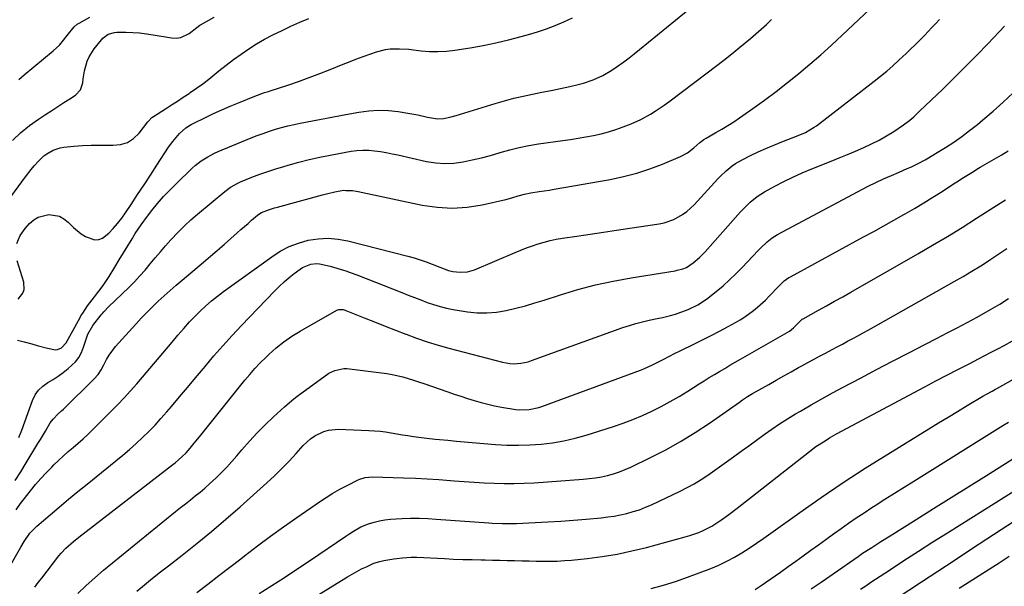
# Model space of a CAD drawing. Units: inches. Extents: x 1880299 to 1885670, y 459113 to 464474.
# Drawn here: x 1882836 to 1883284, y 463909 to 464167 of the extents above; entities that cross this region are included whole.
import ezdxf

# ---------------------------------------------------------------- set-up
doc = ezdxf.new("R2010")
doc.units = ezdxf.units.IN
doc.header["$MEASUREMENT"] = 0
doc.layers.add('7', color=7, linetype='Continuous')
doc.layers.add('8', color=7, linetype='Continuous')

msp = doc.modelspace()

# ---------------------------------------------------------------- linework, layer by layer
at = {"layer": '7', "color": 18}
for points in [[(1882834.77, 464020.98, 1906), (1882837.72, 464020.36, 1906), (1882841.29, 464019.31, 1906), (1882843.63, 464018.66, 1906), (1882848.33, 464017.43, 1906), (1882851.96, 464016.67, 1906), (1882852.95, 464016.73, 1906), (1882854.79, 464017.53, 1906), (1882856.92, 464019.77, 1906), (1882857.85, 464021.53, 1906), (1882859.25, 464024.21, 1906), (1882863.2, 464031.38, 1906), (1882863.59, 464032.07, 1906), (1882864.4, 464033.42, 1906), (1882866.66, 464036.68, 1906), (1882868.75, 464039.45, 1906), (1882869.73, 464040.75, 1906), (1882871.72, 464043.35, 1906), (1882873.71, 464045.95, 1906), (1882876.43, 464050.02, 1906), (1882879.04, 464054.36, 1906), (1882881, 464057.59, 1906), (1882882.96, 464060.82, 1906), (1882884.93, 464064.04, 1906), (1882886.91, 464067.25, 1906), (1882888.36, 464069.59, 1906), (1882889.66, 464071.61, 1906), (1882891, 464073.6, 1906), (1882893.84, 464077.46, 1906), (1882895.94, 464080.15, 1906), (1882898.53, 464083.32, 1906), (1882901.21, 464086.42, 1906), (1882904.02, 464089.39, 1906), (1882906.92, 464092.29, 1906), (1882914.31, 464099.36, 1906), (1882915.62, 464100.54, 1906), (1882918.39, 464102.72, 1906), (1882921.36, 464104.63, 1906), (1882924.48, 464106.25, 1906), (1882926.1, 464106.96, 1906), (1882941.19, 464113.15, 1906), (1882943.91, 464114.22, 1906), (1882946.64, 464115.25, 1906), (1882949.4, 464116.2, 1906), (1882952.18, 464117.11, 1906), (1882954.99, 464117.94, 1906), (1882957.81, 464118.69, 1906), (1882960.65, 464119.35, 1906), (1882963.51, 464119.93, 1906), (1882984.19, 464123.78, 1906), (1882990.22, 464124.91, 1906), (1882994.68, 464125.5, 1906), (1882999.15, 464125.8, 1906), (1883003.62, 464125.63, 1906), (1883008.09, 464125.16, 1906), (1883012.55, 464124.46, 1906), (1883017.03, 464123.66, 1906), (1883021.49, 464122.68, 1906), (1883025.93, 464121.9, 1906), (1883028.79, 464122.09, 1906), (1883031.64, 464122.66, 1906), (1883034.45, 464123.43, 1906), (1883052.24, 464128.9, 1906), (1883056.45, 464130.12, 1906), (1883060.68, 464131.25, 1906), (1883064.94, 464132.24, 1906), (1883069.22, 464133.14, 1906), (1883073.56, 464133.99, 1906), (1883077.82, 464134.85, 1906), (1883082.07, 464135.74, 1906), (1883086.31, 464136.66, 1906), (1883090.11, 464137.49, 1906), (1883092.42, 464138.08, 1906), (1883096.93, 464139.62, 1906), (1883101.26, 464141.64, 1906), (1883105.38, 464144.05, 1906), (1883107.37, 464145.39, 1906), (1883110.8, 464147.88, 1906), (1883113.21, 464149.68, 1906), (1883115.59, 464151.53, 1906), (1883117.94, 464153.41, 1906), (1883142.64, 464173.57, 1906)], [(1882831.73, 464086.34, 1902), (1882838.31, 464095.46, 1902), (1882840.89, 464098.82, 1902), (1882842.25, 464100.44, 1902), (1882844.23, 464102.64, 1902), (1882846.69, 464104.95, 1902), (1882848.04, 464105.95, 1902), (1882850.96, 464107.63, 1902), (1882854.11, 464108.66, 1902), (1882855.77, 464108.94, 1902), (1882860.34, 464109.39, 1902), (1882864.31, 464109.7, 1902), (1882868.29, 464109.9, 1902), (1882872.28, 464109.94, 1902), (1882876.27, 464109.87, 1902), (1882878.14, 464109.8, 1902), (1882881.58, 464110.19, 1902), (1882884.76, 464111.14, 1902), (1882887.54, 464112.95, 1902), (1882890.05, 464115.34, 1902), (1882894.02, 464120.43, 1902), (1882894.31, 464120.79, 1902), (1882895.88, 464122.44, 1902), (1882896.61, 464122.98, 1902), (1882902.13, 464126.5, 1902), (1882904.83, 464128.23, 1902), (1882907.51, 464129.97, 1902), (1882910.19, 464131.72, 1902), (1882912.87, 464133.48, 1902), (1882913.37, 464133.82, 1902), (1882916.26, 464135.8, 1902), (1882919.1, 464137.84, 1902), (1882921.88, 464139.97, 1902), (1882924.61, 464142.16, 1902), (1882926.44, 464143.68, 1902), (1882929.74, 464146.32, 1902), (1882933.1, 464148.89, 1902), (1882936.54, 464151.35, 1902), (1882940.04, 464153.74, 1902), (1882943.62, 464155.99, 1902), (1882947.27, 464158.13, 1902), (1882951, 464160.11, 1902), (1882955.18, 464162.18, 1902), (1882959.23, 464164.03, 1902), (1882963.3, 464165.84, 1902), (1882967.4, 464167.58, 1902)], [(1882834.03, 463943.74, 1912), (1882836.12, 463946.7, 1912), (1882837.22, 463948.14, 1912), (1882840.57, 463952.41, 1912), (1882842.88, 463955.24, 1912), (1882845.27, 463958, 1912), (1882847.76, 463960.66, 1912), (1882850.32, 463963.26, 1912), (1882851.3, 463964.22, 1912), (1882853.45, 463966.27, 1912), (1882855.63, 463968.29, 1912), (1882857.85, 463970.26, 1912), (1882860.09, 463972.2, 1912), (1882862.34, 463974.14, 1912), (1882864.55, 463976.12, 1912), (1882866.72, 463978.14, 1912), (1882868.85, 463980.21, 1912), (1882877.39, 463988.65, 1912), (1882880.38, 463991.68, 1912), (1882883.32, 463994.77, 1912), (1882886.18, 463997.94, 1912), (1882888.99, 464001.15, 1912), (1882905.19, 464020.21, 1912), (1882907.8, 464023.28, 1912), (1882910.4, 464026.37, 1912), (1882913.07, 464029.39, 1912), (1882915.89, 464032.28, 1912), (1882917.95, 464034.29, 1912), (1882920.48, 464036.65, 1912), (1882923.07, 464038.94, 1912), (1882925.76, 464041.1, 1912), (1882928.52, 464043.19, 1912), (1882950.5, 464059.08, 1912), (1882954.39, 464061.54, 1912), (1882958.43, 464063.66, 1912), (1882962.7, 464065.28, 1912), (1882967.12, 464066.56, 1912), (1882971.65, 464067.24, 1912), (1882976.18, 464067.5, 1912), (1882980.69, 464067.11, 1912), (1882984.19, 464066.47, 1912), (1882985.2, 464066.29, 1912), (1883012.53, 464059.28, 1912), (1883015.34, 464058.51, 1912), (1883018.11, 464057.66, 1912), (1883020.86, 464056.72, 1912), (1883023.58, 464055.71, 1912), (1883027.06, 464054.34, 1912), (1883030.95, 464052.85, 1912), (1883032.93, 464052.27, 1912), (1883036.3, 464051.96, 1912), (1883039.64, 464052.18, 1912), (1883042.85, 464053.14, 1912), (1883061.29, 464060.95, 1912), (1883063.91, 464062.02, 1912), (1883066.55, 464063.05, 1912), (1883069.21, 464064.01, 1912), (1883071.9, 464064.93, 1912), (1883074.6, 464065.74, 1912), (1883077.34, 464066.46, 1912), (1883080.1, 464067.04, 1912), (1883082.89, 464067.52, 1912), (1883089.4, 464068.47, 1912), (1883095.46, 464069.36, 1912), (1883101.52, 464070.26, 1912), (1883107.57, 464071.17, 1912), (1883113.63, 464072.08, 1912), (1883126.97, 464074.09, 1912), (1883129.23, 464074.56, 1912), (1883133.58, 464076.04, 1912), (1883137.63, 464078.27, 1912), (1883139.5, 464079.6, 1912), (1883142.89, 464082.74, 1912), (1883153.69, 464094.47, 1912), (1883154.91, 464095.75, 1912), (1883157.47, 464098.2, 1912), (1883160.2, 464100.46, 1912), (1883161.64, 464101.48, 1912), (1883164.71, 464103.23, 1912), (1883168.51, 464105.11, 1912), (1883172.02, 464106.79, 1912), (1883175.56, 464108.41, 1912), (1883179.15, 464109.93, 1912), (1883182.76, 464111.38, 1912), (1883190.29, 464114.31, 1912), (1883193.52, 464115.69, 1912), (1883197.58, 464118, 1912), (1883198.53, 464118.69, 1912), (1883224.91, 464139.01, 1912), (1883227.79, 464141.3, 1912), (1883230.63, 464143.64, 1912), (1883233.4, 464146.05, 1912), (1883236.12, 464148.52, 1912), (1883239.42, 464151.61, 1912), (1883241.47, 464153.58, 1912), (1883243.5, 464155.56, 1912), (1883245.52, 464157.56, 1912), (1883247.74, 464159.81, 1912), (1883249.48, 464161.62, 1912), (1883251.19, 464163.46, 1912), (1883252.89, 464165.31, 1912), (1883254.56, 464167.19, 1912)], [(1882834.44, 464065.01, 1904), (1882835.88, 464068.69, 1904), (1882838.15, 464071.93, 1904), (1882840.18, 464074.19, 1904), (1882842.08, 464075.85, 1904), (1882844.14, 464077.15, 1904), (1882848.94, 464078.35, 1904), (1882853.77, 464077.55, 1904), (1882855.88, 464076.39, 1904), (1882857.84, 464074.84, 1904), (1882860.25, 464072.36, 1904), (1882863.73, 464069.44, 1904), (1882865.67, 464068.27, 1904), (1882869.74, 464066.81, 1904), (1882871.68, 464066.83, 1904), (1882873.49, 464067.54, 1904), (1882876.25, 464069.73, 1904), (1882878.33, 464071.92, 1904), (1882880.31, 464074.19, 1904), (1882882.16, 464076.58, 1904), (1882883.91, 464079.04, 1904), (1882886.47, 464082.88, 1904), (1882889.42, 464087.33, 1904), (1882892.37, 464091.78, 1904), (1882895.29, 464096.24, 1904), (1882898.21, 464100.71, 1904), (1882903.52, 464108.89, 1904), (1882905.43, 464111.61, 1904), (1882908.42, 464115.2, 1904), (1882911.35, 464117.79, 1904), (1882913.01, 464118.83, 1904), (1882913.87, 464119.31, 1904), (1882914.74, 464119.76, 1904), (1882920.34, 464122.51, 1904), (1882924.04, 464124.28, 1904), (1882927.77, 464125.99, 1904), (1882931.53, 464127.62, 1904), (1882935.31, 464129.2, 1904), (1882942.85, 464132.25, 1904), (1882947.2, 464133.79, 1904), (1882948.95, 464134.36, 1904), (1882949.83, 464134.64, 1904), (1882957.85, 464137.27, 1904), (1882962.73, 464138.92, 1904), (1882967.57, 464140.64, 1904), (1882972.38, 464142.46, 1904), (1882977.16, 464144.35, 1904), (1882982.19, 464146.41, 1904), (1882984.19, 464147.2, 1904), (1882985.51, 464147.73, 1904), (1882988.84, 464149.02, 1904), (1882992.2, 464150.25, 1904), (1882995.56, 464151.45, 1904), (1882998.27, 464152.38, 1904), (1883002.37, 464153.44, 1904), (1883004.47, 464153.69, 1904), (1883008.73, 464153.79, 1904), (1883012.99, 464153.54, 1904), (1883015.11, 464153.31, 1904), (1883018.54, 464152.88, 1904), (1883022.38, 464152.57, 1904), (1883026.21, 464152.47, 1904), (1883030.04, 464152.7, 1904), (1883033.86, 464153.14, 1904), (1883040.83, 464154.26, 1904), (1883046.71, 464155.3, 1904), (1883052.57, 464156.48, 1904), (1883058.38, 464157.86, 1904), (1883064.16, 464159.38, 1904), (1883067.37, 464160.28, 1904), (1883071.49, 464161.53, 1904), (1883075.57, 464162.9, 1904), (1883079.58, 464164.44, 1904), (1883083.56, 464166.09, 1904), (1883087.45, 464167.94, 1904)], [(1882835.24, 464139.79, 1898), (1882837.79, 464141.9, 1898), (1882851.01, 464152.85, 1898), (1882853.8, 464155.46, 1898), (1882855.06, 464156.89, 1898), (1882857.36, 464159.89, 1898), (1882860.45, 464163.71, 1898), (1882861.94, 464164.95, 1898), (1882862.76, 464165.47, 1898), (1882867.64, 464168.2, 1898)], [(1882835.31, 463976.68, 1908), (1882836.63, 463980.12, 1908), (1882841.53, 463993.62, 1908), (1882842.75, 463996.08, 1908), (1882844.26, 463998.29, 1908), (1882846.21, 464000.11, 1908), (1882848.46, 464001.69, 1908), (1882850.91, 464003.12, 1908), (1882853.29, 464004.65, 1908), (1882855.57, 464006.33, 1908), (1882857.79, 464008.1, 1908), (1882861.05, 464011.18, 1908), (1882862.62, 464013.18, 1908), (1882863.84, 464015.42, 1908), (1882864.81, 464017.82, 1908), (1882866.11, 464021.97, 1908), (1882866.77, 464023.71, 1908), (1882869.06, 464027.75, 1908), (1882872.8, 464032.53, 1908), (1882873.2, 464033.02, 1908), (1882874.02, 464033.98, 1908), (1882876.22, 464036.25, 1908), (1882885.37, 464045.1, 1908), (1882887.92, 464047.66, 1908), (1882890.41, 464050.28, 1908), (1882892.8, 464052.98, 1908), (1882895.13, 464055.75, 1908), (1882897.43, 464058.53, 1908), (1882899.76, 464061.29, 1908), (1882902.14, 464064.02, 1908), (1882904.55, 464066.71, 1908), (1882907.86, 464070.24, 1908), (1882910.7, 464073.08, 1908), (1882913.65, 464075.8, 1908), (1882916.69, 464078.44, 1908), (1882929.09, 464088.79, 1908), (1882931.64, 464090.7, 1908), (1882935.32, 464092.78, 1908), (1882936.3, 464093.2, 1908), (1882941.46, 464095.23, 1908), (1882945.05, 464096.59, 1908), (1882948.67, 464097.89, 1908), (1882952.31, 464099.08, 1908), (1882955.98, 464100.21, 1908), (1882958.05, 464100.82, 1908), (1882962.79, 464102.14, 1908), (1882967.55, 464103.35, 1908), (1882972.34, 464104.41, 1908), (1882977.16, 464105.37, 1908), (1882984.19, 464106.66, 1908), (1882986.66, 464107.11, 1908), (1882989.32, 464107.46, 1908), (1882991.99, 464107.65, 1908), (1882994.67, 464107.57, 1908), (1882997.34, 464107.33, 1908), (1883000.02, 464106.92, 1908), (1883002.68, 464106.47, 1908), (1883005.34, 464105.95, 1908), (1883007.98, 464105.4, 1908), (1883021, 464102.5, 1908), (1883025.16, 464101.84, 1908), (1883029.32, 464101.52, 1908), (1883033.49, 464101.73, 1908), (1883037.66, 464102.27, 1908), (1883041.82, 464103.15, 1908), (1883045.95, 464104.12, 1908), (1883050.06, 464105.22, 1908), (1883054.56, 464106.53, 1908), (1883058.86, 464107.74, 1908), (1883063.2, 464108.82, 1908), (1883067.57, 464109.69, 1908), (1883071.98, 464110.42, 1908), (1883083.04, 464111.99, 1908), (1883086.54, 464112.51, 1908), (1883090.04, 464113.07, 1908), (1883093.53, 464113.68, 1908), (1883097.01, 464114.33, 1908), (1883100.46, 464115.09, 1908), (1883103.88, 464115.98, 1908), (1883107.24, 464117.06, 1908), (1883110.57, 464118.25, 1908), (1883114.11, 464119.64, 1908), (1883118.66, 464121.64, 1908), (1883123.02, 464124.01, 1908), (1883125.13, 464125.33, 1908), (1883129.26, 464128.11, 1908), (1883131.27, 464129.57, 1908), (1883148.83, 464142.78, 1908), (1883152.6, 464145.66, 1908), (1883156.35, 464148.57, 1908), (1883160.06, 464151.53, 1908), (1883163.74, 464154.51, 1908), (1883166.13, 464156.47, 1908), (1883168.59, 464158.53, 1908), (1883171.01, 464160.61, 1908), (1883173.4, 464162.74, 1908), (1883175.77, 464164.9, 1908), (1883178.1, 464167.09, 1908)], [(1882824.4, 463906.19, 1914), (1882836.22, 463926.75, 1914), (1882837.79, 463929.35, 1914), (1882840.39, 463933.09, 1914), (1882842.41, 463935.32, 1914), (1882843.52, 463936.35, 1914), (1882849.54, 463941.5, 1914), (1882853.72, 463945.05, 1914), (1882857.92, 463948.57, 1914), (1882862.15, 463952.05, 1914), (1882866.41, 463955.5, 1914), (1882879.52, 463966.06, 1914), (1882882.63, 463968.62, 1914), (1882885.7, 463971.24, 1914), (1882888.7, 463973.92, 1914), (1882891.66, 463976.65, 1914), (1882894.54, 463979.47, 1914), (1882897.35, 463982.35, 1914), (1882900.06, 463985.32, 1914), (1882902.71, 463988.35, 1914), (1882904.81, 463990.84, 1914), (1882908.45, 463995.18, 1914), (1882912.09, 463999.51, 1914), (1882915.72, 464003.85, 1914), (1882919.35, 464008.19, 1914), (1882920.1, 464009.09, 1914), (1882924.15, 464013.84, 1914), (1882928.26, 464018.54, 1914), (1882932.47, 464023.15, 1914), (1882936.74, 464027.71, 1914), (1882951.73, 464043.41, 1914), (1882953.87, 464045.55, 1914), (1882956.08, 464047.61, 1914), (1882958.38, 464049.57, 1914), (1882960.75, 464051.45, 1914), (1882964.52, 464054.2, 1914), (1882968.26, 464055.71, 1914), (1882970.94, 464055.99, 1914), (1882972.27, 464055.87, 1914), (1882977.13, 464054.72, 1914), (1882980.2, 464053.87, 1914), (1882983.25, 464052.94, 1914), (1882984.19, 464052.62, 1914), (1882986.26, 464051.9, 1914), (1882989.25, 464050.78, 1914), (1883009.69, 464042.72, 1914), (1883012.58, 464041.59, 1914), (1883015.47, 464040.46, 1914), (1883018.36, 464039.35, 1914), (1883021.26, 464038.25, 1914), (1883024.18, 464037.24, 1914), (1883027.14, 464036.35, 1914), (1883030.14, 464035.64, 1914), (1883033.18, 464035.06, 1914), (1883039.68, 464034, 1914), (1883044.1, 464033.55, 1914), (1883048.52, 464033.43, 1914), (1883052.92, 464033.82, 1914), (1883057.32, 464034.55, 1914), (1883061.68, 464035.6, 1914), (1883066.03, 464036.73, 1914), (1883070.34, 464037.98, 1914), (1883074.63, 464039.31, 1914), (1883081.93, 464041.68, 1914), (1883089.9, 464044.06, 1914), (1883097.93, 464046.19, 1914), (1883106.05, 464047.95, 1914), (1883114.23, 464049.47, 1914), (1883134.27, 464052.7, 1914), (1883135.16, 464052.86, 1914), (1883137.78, 464053.51, 1914), (1883139.43, 464054.19, 1914), (1883142.48, 464056.3, 1914), (1883145.33, 464058.69, 1914), (1883147.93, 464061.36, 1914), (1883162.74, 464078.1, 1914), (1883164.11, 464079.6, 1914), (1883165.51, 464081.07, 1914), (1883168.42, 464083.91, 1914), (1883171.55, 464086.47, 1914), (1883174.97, 464088.63, 1914), (1883179.57, 464091.15, 1914), (1883183.69, 464093.31, 1914), (1883187.86, 464095.37, 1914), (1883192.11, 464097.28, 1914), (1883196.4, 464099.08, 1914), (1883205.26, 464102.62, 1914), (1883208.96, 464104.11, 1914), (1883212.64, 464105.62, 1914), (1883216.31, 464107.18, 1914), (1883220.18, 464108.84, 1914), (1883223.68, 464110.47, 1914), (1883227.12, 464112.22, 1914), (1883230.46, 464114.14, 1914), (1883233.74, 464116.17, 1914), (1883238.19, 464119.09, 1914), (1883241.09, 464121.23, 1914), (1883242.9, 464122.82, 1914), (1883245.55, 464125.29, 1914), (1883256.12, 464135.45, 1914), (1883261.32, 464140.52, 1914), (1883266.48, 464145.64, 1914), (1883271.56, 464150.83, 1914), (1883276.6, 464156.08, 1914), (1883281.73, 464161.5, 1914), (1883284.15, 464164.07, 1914)], [(1882842.6, 463908.52, 1916), (1882844.19, 463910.59, 1916), (1882845.78, 463912.66, 1916), (1882853.6, 463922.75, 1916), (1882854.59, 463923.96, 1916), (1882856.69, 463926.26, 1916), (1882860.16, 463929.41, 1916), (1882862.59, 463931.38, 1916), (1882905.44, 463964.4, 1916), (1882906.5, 463965.24, 1916), (1882909.58, 463967.89, 1916), (1882911.51, 463969.79, 1916), (1882913.31, 463971.81, 1916), (1882915.21, 463974.09, 1916), (1882917.6, 463977.02, 1916), (1882918.79, 463978.5, 1916), (1882938.26, 464002.76, 1916), (1882940.52, 464005.47, 1916), (1882942.85, 464008.13, 1916), (1882945.28, 464010.69, 1916), (1882947.77, 464013.19, 1916), (1882949.15, 464014.52, 1916), (1882952.48, 464017.51, 1916), (1882955.95, 464020.31, 1916), (1882959.62, 464022.84, 1916), (1882963.43, 464025.2, 1916), (1882980.19, 464034.7, 1916), (1882981.1, 464035.04, 1916), (1882983.05, 464034.95, 1916), (1882983.53, 464034.81, 1916), (1882984.01, 464034.65, 1916), (1882984.19, 464034.57, 1916), (1882992.58, 464031.25, 1916), (1882997.34, 464029.36, 1916), (1883002.1, 464027.49, 1916), (1883006.86, 464025.61, 1916), (1883011.62, 464023.75, 1916), (1883011.66, 464023.73, 1916), (1883016.47, 464021.95, 1916), (1883021.32, 464020.27, 1916), (1883026.22, 464018.77, 1916), (1883031.16, 464017.38, 1916), (1883055.58, 464010.98, 1916), (1883058.9, 464010.39, 1916), (1883060.58, 464010.31, 1916), (1883063.95, 464010.54, 1916), (1883067.25, 464011.23, 1916), (1883068.87, 464011.74, 1916), (1883110.43, 464026.79, 1916), (1883113.36, 464027.78, 1916), (1883116.32, 464028.69, 1916), (1883119.31, 464029.47, 1916), (1883122.33, 464030.17, 1916), (1883125.96, 464030.93, 1916), (1883128.39, 464031.44, 1916), (1883132.03, 464032.25, 1916), (1883134.41, 464032.95, 1916), (1883135.59, 464033.36, 1916), (1883140.19, 464035.08, 1916), (1883144.52, 464037.07, 1916), (1883148.48, 464039.71, 1916), (1883152.92, 464043.26, 1916), (1883156.01, 464045.84, 1916), (1883159.02, 464048.5, 1916), (1883161.92, 464051.3, 1916), (1883164.74, 464054.17, 1916), (1883172.06, 464061.95, 1916), (1883173.05, 464062.98, 1916), (1883176.19, 464065.9, 1916), (1883178.45, 464067.63, 1916), (1883180.88, 464069.11, 1916), (1883222.09, 464091.14, 1916), (1883225.57, 464092.9, 1916), (1883229.13, 464094.51, 1916), (1883232.72, 464096.05, 1916), (1883236.31, 464097.59, 1916), (1883239.94, 464099.17, 1916), (1883241.6, 464099.91, 1916), (1883244.88, 464101.5, 1916), (1883248.09, 464103.22, 1916), (1883249.67, 464104.13, 1916), (1883252.79, 464106.01, 1916), (1883257.31, 464108.85, 1916), (1883261.07, 464111.3, 1916), (1883264.76, 464113.85, 1916), (1883268.34, 464116.54, 1916), (1883271.86, 464119.33, 1916), (1883274.41, 464121.43, 1916), (1883279.09, 464125.42, 1916), (1883283.67, 464129.5, 1916), (1883288.1, 464133.74, 1916)], [(1882862.2, 463905.67, 1918), (1882866.02, 463909.26, 1918), (1882869.9, 463912.79, 1918), (1882873.87, 463916.21, 1918), (1882877.9, 463919.57, 1918), (1882906.73, 463943, 1918), (1882908.95, 463944.79, 1918), (1882911.18, 463946.57, 1918), (1882913.42, 463948.33, 1918), (1882915.66, 463950.09, 1918), (1882917.88, 463951.87, 1918), (1882920.06, 463953.7, 1918), (1882922.19, 463955.59, 1918), (1882925.13, 463958.37, 1918), (1882927.58, 463960.8, 1918), (1882929.98, 463963.27, 1918), (1882932.3, 463965.82, 1918), (1882934.57, 463968.41, 1918), (1882936.87, 463971.11, 1918), (1882940.32, 463975.02, 1918), (1882943.87, 463978.84, 1918), (1882947.55, 463982.52, 1918), (1882951.33, 463986.12, 1918), (1882956.27, 463990.65, 1918), (1882959.6, 463993.55, 1918), (1882961.33, 463994.92, 1918), (1882963.1, 463996.26, 1918), (1882974.15, 464004.38, 1918), (1882976.57, 464005.96, 1918), (1882979.16, 464007.26, 1918), (1882983.29, 464008.14, 1918), (1882984.19, 464008.11, 1918), (1882984.71, 464008.09, 1918), (1883000.41, 464006.23, 1918), (1883002.89, 464005.88, 1918), (1883005.35, 464005.46, 1918), (1883010.22, 464004.31, 1918), (1883012.62, 464003.62, 1918), (1883015.02, 464002.9, 1918), (1883017.4, 464002.13, 1918), (1883019.78, 464001.33, 1918), (1883030.64, 463997.54, 1918), (1883033.65, 463996.5, 1918), (1883036.68, 463995.48, 1918), (1883039.71, 463994.49, 1918), (1883042.75, 463993.52, 1918), (1883045.81, 463992.64, 1918), (1883048.89, 463991.84, 1918), (1883052, 463991.17, 1918), (1883055.13, 463990.59, 1918), (1883061.67, 463989.53, 1918), (1883063.17, 463989.35, 1918), (1883067.67, 463989.4, 1918), (1883072.09, 463990.32, 1918), (1883073.52, 463990.8, 1918), (1883118.41, 464007.44, 1918), (1883119.9, 464008.02, 1918), (1883124.27, 464009.96, 1918), (1883128.53, 464012.12, 1918), (1883131.97, 464013.94, 1918), (1883133.59, 464014.78, 1918), (1883136.87, 464016.4, 1918), (1883142.74, 464019.23, 1918), (1883146.67, 464021.16, 1918), (1883150.58, 464023.14, 1918), (1883154.46, 464025.18, 1918), (1883158.31, 464027.26, 1918), (1883161.71, 464029.14, 1918), (1883163.82, 464030.37, 1918), (1883165.88, 464031.66, 1918), (1883169.85, 464034.49, 1918), (1883171.74, 464036.03, 1918), (1883175.35, 464039.31, 1918), (1883177.06, 464041.05, 1918), (1883181.42, 464045.68, 1918), (1883182.02, 464046.3, 1918), (1883183.9, 464048.04, 1918), (1883185.98, 464049.53, 1918), (1883186.71, 464049.96, 1918), (1883220.04, 464068.05, 1918), (1883224.64, 464070.57, 1918), (1883229.23, 464073.11, 1918), (1883233.81, 464075.67, 1918), (1883238.37, 464078.25, 1918), (1883238.92, 464078.57, 1918), (1883243.18, 464081.04, 1918), (1883247.41, 464083.57, 1918), (1883251.6, 464086.16, 1918), (1883255.76, 464088.8, 1918), (1883261.03, 464092.21, 1918), (1883262.53, 464093.18, 1918), (1883265.54, 464095.1, 1918), (1883267.05, 464096.06, 1918), (1883270.09, 464097.95, 1918), (1883271.62, 464098.87, 1918), (1883273.16, 464099.78, 1918), (1883282.72, 464105.35, 1918), (1883285.92, 464107.26, 1918)], [(1882916.45, 463906.15, 1922), (1882921.44, 463909.97, 1922), (1882926.43, 463913.8, 1922), (1882931.4, 463917.63, 1922), (1882936.37, 463921.48, 1922), (1882938.12, 463922.83, 1922), (1882943.99, 463927.31, 1922), (1882949.92, 463931.72, 1922), (1882955.91, 463936.03, 1922), (1882961.96, 463940.28, 1922), (1882972.21, 463947.35, 1922), (1882975.27, 463949.37, 1922), (1882978.38, 463951.31, 1922), (1882981.56, 463953.12, 1922), (1882984.19, 463954.52, 1922), (1882984.8, 463954.85, 1922), (1882989.83, 463957.4, 1922), (1882990.6, 463957.76, 1922), (1882993.02, 463958.5, 1922), (1882996.4, 463958.76, 1922), (1883010.57, 463958.34, 1922), (1883015.93, 463958.14, 1922), (1883021.28, 463957.89, 1922), (1883026.62, 463957.55, 1922), (1883031.96, 463957.16, 1922), (1883033.55, 463957.03, 1922), (1883038.1, 463956.68, 1922), (1883042.64, 463956.37, 1922), (1883047.19, 463956.1, 1922), (1883051.75, 463955.86, 1922), (1883056.3, 463955.73, 1922), (1883060.85, 463955.71, 1922), (1883065.4, 463955.85, 1922), (1883069.95, 463956.09, 1922), (1883092.32, 463957.69, 1922), (1883095.12, 463957.96, 1922), (1883097.91, 463958.33, 1922), (1883100.67, 463958.84, 1922), (1883103.42, 463959.44, 1922), (1883106.13, 463960.19, 1922), (1883108.8, 463961.06, 1922), (1883111.41, 463962.09, 1922), (1883113.99, 463963.23, 1922), (1883122.96, 463967.57, 1922), (1883129.9, 463971.12, 1922), (1883136.71, 463974.89, 1922), (1883143.33, 463978.98, 1922), (1883149.82, 463983.29, 1922), (1883163.48, 463992.84, 1922), (1883164.96, 463993.86, 1922), (1883167.2, 463995.35, 1922), (1883169.5, 463996.74, 1922), (1883176.86, 464000.89, 1922), (1883180.25, 464002.81, 1922), (1883183.65, 464004.73, 1922), (1883187.05, 464006.63, 1922), (1883190.46, 464008.53, 1922), (1883191.95, 464009.37, 1922), (1883194.61, 464010.84, 1922), (1883197.29, 464012.3, 1922), (1883199.97, 464013.75, 1922), (1883202.66, 464015.18, 1922), (1883205.68, 464016.77, 1922), (1883208.05, 464018.03, 1922), (1883210.41, 464019.28, 1922), (1883212.78, 464020.53, 1922), (1883215.14, 464021.79, 1922), (1883217.49, 464023.07, 1922), (1883219.83, 464024.37, 1922), (1883222.17, 464025.67, 1922), (1883261.23, 464047.74, 1922), (1883265.32, 464050.1, 1922), (1883269.39, 464052.5, 1922), (1883273.41, 464054.98, 1922), (1883277.41, 464057.51, 1922), (1883278.03, 464057.91, 1922), (1883281.67, 464060.31, 1922), (1883285.26, 464062.76, 1922)], [(1882835.08, 464039.76, 1904), (1882837.2, 464042.47, 1904), (1882837.74, 464044.08, 1904), (1882837.54, 464047.51, 1904), (1882834.6, 464057.23, 1904)], [(1882944.72, 463905.6, 1924), (1882950.49, 463909.29, 1924), (1882956.24, 463913, 1924), (1882961.96, 463916.77, 1924), (1882967.66, 463920.58, 1924), (1882984.19, 463931.73, 1924), (1882985.67, 463932.73, 1924), (1882987.8, 463934.1, 1924), (1882991.1, 463935.98, 1924), (1882994.63, 463937.36, 1924), (1882997.1, 463938.09, 1924), (1882999.58, 463938.72, 1924), (1883002.07, 463939.23, 1924), (1883004.59, 463939.54, 1924), (1883007.14, 463939.73, 1924), (1883009.83, 463939.83, 1924), (1883013.73, 463939.91, 1924), (1883017.63, 463939.91, 1924), (1883021.53, 463939.78, 1924), (1883025.43, 463939.56, 1924), (1883049.29, 463937.84, 1924), (1883050.88, 463937.74, 1924), (1883055.64, 463937.54, 1924), (1883060.41, 463937.54, 1924), (1883062, 463937.6, 1924), (1883070.47, 463937.96, 1924), (1883076.29, 463938.25, 1924), (1883082.11, 463938.6, 1924), (1883087.92, 463939.04, 1924), (1883093.73, 463939.55, 1924), (1883100.52, 463940.18, 1924), (1883103.49, 463940.53, 1924), (1883106.44, 463940.95, 1924), (1883109.37, 463941.51, 1924), (1883112.28, 463942.15, 1924), (1883115.16, 463942.93, 1924), (1883117.99, 463943.83, 1924), (1883120.77, 463944.91, 1924), (1883123.5, 463946.1, 1924), (1883136.52, 463952.23, 1924), (1883139.76, 463953.87, 1924), (1883142.94, 463955.62, 1924), (1883146.02, 463957.53, 1924), (1883149.03, 463959.56, 1924), (1883160.75, 463967.92, 1924), (1883164.25, 463970.43, 1924), (1883167.73, 463972.94, 1924), (1883171.21, 463975.47, 1924), (1883174.69, 463978.01, 1924), (1883178.19, 463980.5, 1924), (1883181.74, 463982.92, 1924), (1883185.36, 463985.23, 1924), (1883189.03, 463987.47, 1924), (1883191.25, 463988.78, 1924), (1883196.09, 463991.59, 1924), (1883200.95, 463994.35, 1924), (1883205.85, 463997.04, 1924), (1883210.77, 463999.69, 1924), (1883218.57, 464003.8, 1924), (1883225.9, 464007.66, 1924), (1883233.23, 464011.49, 1924), (1883240.58, 464015.3, 1924), (1883247.94, 464019.1, 1924), (1883253.53, 464021.97, 1924), (1883258.09, 464024.33, 1924), (1883262.64, 464026.72, 1924), (1883267.17, 464029.14, 1924), (1883271.69, 464031.58, 1924), (1883277.91, 464034.98, 1924), (1883282.01, 464037.4, 1924), (1883285.96, 464040.05, 1924)], [(1882946.54, 463889.59, 1926), (1882984.19, 463912.8, 1926), (1882984.98, 463913.28, 1926), (1882989.22, 463915.71, 1926), (1882991.4, 463916.82, 1926), (1882993.62, 463917.87, 1926), (1882997.03, 463919.4, 1926), (1882999.77, 463920.27, 1926), (1883000.9, 463920.5, 1926), (1883001.47, 463920.61, 1926), (1883006.15, 463921.4, 1926), (1883007.45, 463921.6, 1926), (1883010.06, 463921.93, 1926), (1883014, 463922.17, 1926), (1883015.32, 463922.17, 1926), (1883016.63, 463922.13, 1926), (1883029.11, 463921.54, 1926), (1883033.31, 463921.36, 1926), (1883037.51, 463921.2, 1926), (1883041.71, 463921.07, 1926), (1883045.91, 463920.97, 1926), (1883047.63, 463920.94, 1926), (1883050.97, 463920.87, 1926), (1883054.31, 463920.8, 1926), (1883057.65, 463920.72, 1926), (1883060.99, 463920.64, 1926), (1883064.46, 463920.56, 1926), (1883067.67, 463920.48, 1926), (1883070.89, 463920.42, 1926), (1883074.11, 463920.36, 1926), (1883077.33, 463920.36, 1926), (1883080.54, 463920.44, 1926), (1883083.75, 463920.63, 1926), (1883086.95, 463920.91, 1926), (1883094.22, 463921.66, 1926), (1883101.03, 463922.53, 1926), (1883107.79, 463923.61, 1926), (1883114.5, 463925.02, 1926), (1883121.17, 463926.65, 1926), (1883138.82, 463931.4, 1926), (1883140.93, 463932.02, 1926), (1883145.04, 463933.51, 1926), (1883147.05, 463934.38, 1926), (1883150.94, 463936.39, 1926), (1883154.64, 463938.73, 1926), (1883154.9, 463938.92, 1926), (1883158.73, 463941.67, 1926), (1883162.48, 463944.52, 1926), (1883195.4, 463970.34, 1926), (1883198.35, 463972.54, 1926), (1883199.87, 463973.58, 1926), (1883202.96, 463975.57, 1926), (1883204.54, 463976.52, 1926), (1883207.75, 463978.32, 1926), (1883247.93, 463999.79, 1926), (1883252.95, 464002.46, 1926), (1883257.98, 464005.11, 1926), (1883263.03, 464007.73, 1926), (1883268.08, 464010.34, 1926), (1883272.3, 464012.51, 1926), (1883275.25, 464014.03, 1926), (1883278.19, 464015.57, 1926), (1883281.13, 464017.12, 1926), (1883284.06, 464018.68, 1926), (1883287.83, 464020.74, 1926)], [(1883123.32, 463907.96, 1928), (1883128.87, 463909.5, 1928), (1883134.37, 463911.16, 1928), (1883139.81, 463913.03, 1928), (1883145.21, 463915.03, 1928), (1883150.47, 463917.09, 1928), (1883154.13, 463918.63, 1928), (1883157.72, 463920.32, 1928), (1883161.21, 463922.19, 1928), (1883164.64, 463924.21, 1928), (1883167.99, 463926.35, 1928), (1883171.31, 463928.54, 1928), (1883174.59, 463930.79, 1928), (1883177.84, 463933.08, 1928), (1883190.93, 463942.51, 1928), (1883200.78, 463949.43, 1928), (1883210.72, 463956.21, 1928), (1883220.82, 463962.76, 1928), (1883231.01, 463969.16, 1928), (1883249.79, 463980.67, 1928), (1883254.14, 463983.32, 1928), (1883258.51, 463985.97, 1928), (1883262.88, 463988.6, 1928), (1883267.26, 463991.23, 1928), (1883274.4, 463995.48, 1928), (1883276.04, 463996.44, 1928), (1883278.52, 463997.85, 1928), (1883280.18, 463998.78, 1928), (1883281.01, 463999.24, 1928), (1883288.26, 464003.24, 1928)], [(1883196.21, 463907.74, 1932), (1883200.67, 463910.82, 1932), (1883215.53, 463921.18, 1932), (1883217.56, 463922.58, 1932), (1883219.61, 463923.97, 1932), (1883223.74, 463926.67, 1932), (1883227.9, 463929.32, 1932), (1883232.08, 463931.95, 1932), (1883243.91, 463939.37, 1932), (1883251.92, 463944.38, 1932), (1883259.93, 463949.4, 1932), (1883267.94, 463954.41, 1932), (1883275.96, 463959.42, 1932), (1883296.72, 463972.39, 1932)], [(1883218.7, 463907.61, 1934), (1883221.01, 463909.18, 1934), (1883223.34, 463910.74, 1934), (1883231.79, 463916.31, 1934), (1883238.37, 463920.61, 1934), (1883244.97, 463924.89, 1934), (1883251.59, 463929.12, 1934), (1883258.23, 463933.32, 1934), (1883300.78, 463960.08, 1934)], [(1883234.81, 463903.43, 1936), (1883246.38, 463911, 1936), (1883253.84, 463915.88, 1936), (1883261.29, 463920.75, 1936), (1883268.74, 463925.62, 1936), (1883276.19, 463930.5, 1936), (1883292.32, 463941.03, 1936)], [(1883263.55, 463908.04, 1938), (1883268.15, 463910.91, 1938), (1883272.73, 463913.79, 1938), (1883277.29, 463916.7, 1938), (1883281.83, 463919.65, 1938), (1883286.35, 463922.62, 1938)]]:
    msp.add_polyline3d(points, dxfattribs=at)
at = {"layer": '8', "color": 18}
for points in [[(1882833.7, 463957.14, 1910), (1882836.17, 463961.13, 1910), (1882838.63, 463965.13, 1910), (1882844.03, 463973.93, 1910), (1882845.17, 463975.8, 1910), (1882847.43, 463979.56, 1910), (1882849.65, 463983.32, 1910), (1882850.9, 463985.11, 1910), (1882853.21, 463987.42, 1910), (1882854.81, 463988.93, 1910), (1882855.6, 463989.69, 1910), (1882869.66, 464003.49, 1910), (1882871.37, 464005.43, 1910), (1882872.78, 464007.59, 1910), (1882874.03, 464009.87, 1910), (1882875.26, 464012.17, 1910), (1882876.4, 464014.17, 1910), (1882879.31, 464018.09, 1910), (1882888.57, 464028.37, 1910), (1882891.04, 464031.04, 1910), (1882893.57, 464033.67, 1910), (1882896.17, 464036.23, 1910), (1882898.81, 464038.74, 1910), (1882901.5, 464041.2, 1910), (1882904.22, 464043.63, 1910), (1882906.97, 464046.03, 1910), (1882909.74, 464048.4, 1910), (1882919.46, 464056.61, 1910), (1882922.59, 464059.28, 1910), (1882925.71, 464061.96, 1910), (1882928.81, 464064.66, 1910), (1882931.89, 464067.38, 1910), (1882934.81, 464069.97, 1910), (1882936.43, 464071.4, 1910), (1882939.69, 464074.24, 1910), (1882941.33, 464075.65, 1910), (1882944.08, 464078, 1910), (1882944.63, 464078.44, 1910), (1882945.83, 464079.19, 1910), (1882949.4, 464080.55, 1910), (1882951.82, 464081.33, 1910), (1882953.05, 464081.68, 1910), (1882973.56, 464087.25, 1910), (1882975.42, 464087.72, 1910), (1882979.16, 464088.56, 1910), (1882983.18, 464089.3, 1910), (1882984.19, 464089.29, 1910), (1882987.32, 464089.26, 1910), (1882988.97, 464088.97, 1910), (1882989.79, 464088.81, 1910), (1883019.04, 464082.59, 1910), (1883025.87, 464081.59, 1910), (1883032.69, 464081.19, 1910), (1883039.5, 464081.67, 1910), (1883046.31, 464082.73, 1910), (1883057.05, 464085.14, 1910), (1883059.91, 464085.86, 1910), (1883062.73, 464086.73, 1910), (1883065.56, 464087.55, 1910), (1883068.45, 464088.11, 1910), (1883072.3, 464088.7, 1910), (1883076.81, 464089.43, 1910), (1883079.06, 464089.82, 1910), (1883104.65, 464094.3, 1910), (1883110.74, 464095.58, 1910), (1883116.75, 464097.12, 1910), (1883122.65, 464099.07, 1910), (1883128.46, 464101.29, 1910), (1883136.6, 464104.71, 1910), (1883139.81, 464106.39, 1910), (1883142.68, 464108.59, 1910), (1883145.4, 464111.04, 1910), (1883147.29, 464112.47, 1910), (1883148.3, 464113.09, 1910), (1883152.79, 464115.59, 1910), (1883155.53, 464117.17, 1910), (1883158.23, 464118.81, 1910), (1883160.88, 464120.52, 1910), (1883163.5, 464122.3, 1910), (1883169.61, 464126.57, 1910), (1883174.96, 464130.4, 1910), (1883180.24, 464134.32, 1910), (1883185.42, 464138.36, 1910), (1883190.54, 464142.48, 1910), (1883195.57, 464146.71, 1910), (1883200.54, 464151.02, 1910), (1883205.41, 464155.43, 1910), (1883210.23, 464159.91, 1910), (1883225.24, 464174.16, 1910)], [(1882832.4, 464111.96, 1900), (1882836.1, 464115.54, 1900), (1882840.11, 464118.78, 1900), (1882844.33, 464121.79, 1900), (1882847.53, 464123.87, 1900), (1882850.3, 464125.66, 1900), (1882853.07, 464127.45, 1900), (1882855.84, 464129.24, 1900), (1882858.61, 464131.04, 1900), (1882861.07, 464132.63, 1900), (1882863.41, 464135.07, 1900), (1882864.42, 464138.29, 1900), (1882864.6, 464140.11, 1900), (1882865.21, 464143.71, 1900), (1882866.48, 464148.17, 1900), (1882867.31, 464150.12, 1900), (1882869.62, 464153.71, 1900), (1882872.96, 464157.87, 1900), (1882873.64, 464158.62, 1900), (1882876.07, 464160.4, 1900), (1882878.94, 464161.25, 1900), (1882879.94, 464161.31, 1900), (1882884.12, 464161.28, 1900), (1882887.23, 464161.18, 1900), (1882890.32, 464160.98, 1900), (1882893.41, 464160.64, 1900), (1882896.49, 464160.19, 1900), (1882904.82, 464158.77, 1900), (1882906.97, 464158.68, 1900), (1882909.03, 464158.93, 1900), (1882912.83, 464160.75, 1900), (1882916.4, 464163.49, 1900), (1882917.82, 464164.52, 1900), (1882918.12, 464164.71, 1900), (1882924.21, 464168.19, 1900)], [(1882889.01, 463906.74, 1920), (1882892.62, 463909.66, 1920), (1882896.24, 463912.56, 1920), (1882899.87, 463915.45, 1920), (1882903.52, 463918.32, 1920), (1882909.75, 463923.17, 1920), (1882916.47, 463928.53, 1920), (1882923.11, 463933.96, 1920), (1882929.64, 463939.54, 1920), (1882936.1, 463945.2, 1920), (1882948.28, 463956.09, 1920), (1882951.75, 463959.3, 1920), (1882955.15, 463962.58, 1920), (1882958.43, 463965.97, 1920), (1882961.64, 463969.44, 1920), (1882964.85, 463973.03, 1920), (1882968.21, 463976.15, 1920), (1882970.09, 463977.44, 1920), (1882974.18, 463979.47, 1920), (1882976.34, 463980.12, 1920), (1882980.85, 463980.52, 1920), (1882984.19, 463980.38, 1920), (1882994.65, 463979.96, 1920), (1882997.23, 463979.8, 1920), (1882999.8, 463979.57, 1920), (1883002.35, 463979.23, 1920), (1883004.9, 463978.81, 1920), (1883007.44, 463978.37, 1920), (1883009.99, 463977.95, 1920), (1883012.55, 463977.57, 1920), (1883015.11, 463977.23, 1920), (1883021.1, 463976.47, 1920), (1883024.94, 463976.02, 1920), (1883026.87, 463975.82, 1920), (1883030.73, 463975.45, 1920), (1883034.59, 463975.11, 1920), (1883036.52, 463974.94, 1920), (1883052.37, 463973.58, 1920), (1883057.59, 463973.28, 1920), (1883062.81, 463973.16, 1920), (1883068.02, 463973.33, 1920), (1883073.24, 463973.68, 1920), (1883078.42, 463974.34, 1920), (1883083.56, 463975.21, 1920), (1883088.63, 463976.41, 1920), (1883093.66, 463977.82, 1920), (1883106.15, 463981.76, 1920), (1883110.6, 463983.28, 1920), (1883115.01, 463984.92, 1920), (1883119.33, 463986.76, 1920), (1883123.61, 463988.73, 1920), (1883127.81, 463990.86, 1920), (1883131.95, 463993.08, 1920), (1883136.02, 463995.44, 1920), (1883140.04, 463997.89, 1920), (1883145.11, 464001.09, 1920), (1883147.43, 464002.55, 1920), (1883149.76, 464003.99, 1920), (1883152.11, 464005.41, 1920), (1883154.46, 464006.82, 1920), (1883156.83, 464008.21, 1920), (1883159.19, 464009.59, 1920), (1883161.57, 464010.96, 1920), (1883163.94, 464012.33, 1920), (1883184.18, 464023.88, 1920), (1883186.24, 464025.2, 1920), (1883188.17, 464026.73, 1920), (1883190.78, 464029.41, 1920), (1883192.06, 464030.54, 1920), (1883192.3, 464030.69, 1920), (1883192.54, 464030.84, 1920), (1883199.45, 464034.65, 1920), (1883203.16, 464036.71, 1920), (1883206.85, 464038.77, 1920), (1883210.54, 464040.86, 1920), (1883214.21, 464042.95, 1920), (1883244.71, 464060.4, 1920), (1883251.47, 464064.33, 1920), (1883258.2, 464068.32, 1920), (1883264.87, 464072.41, 1920), (1883271.51, 464076.56, 1920), (1883282.25, 464083.38, 1920), (1883284.69, 464084.99, 1920)], [(1883170.68, 463907.5, 1930), (1883173.8, 463909.59, 1930), (1883175.35, 463910.66, 1930), (1883182.18, 463915.44, 1930), (1883185.66, 463917.88, 1930), (1883189.12, 463920.34, 1930), (1883192.57, 463922.82, 1930), (1883196, 463925.32, 1930), (1883199.44, 463927.82, 1930), (1883202.87, 463930.31, 1930), (1883206.31, 463932.79, 1930), (1883209.76, 463935.27, 1930), (1883213.22, 463937.71, 1930), (1883216.71, 463940.11, 1930), (1883220.24, 463942.46, 1930), (1883223.79, 463944.78, 1930), (1883225.37, 463945.79, 1930), (1883229.74, 463948.58, 1930), (1883234.11, 463951.35, 1930), (1883238.5, 463954.1, 1930), (1883242.89, 463956.85, 1930), (1883283.51, 463982.12, 1930), (1883285.98, 463983.63, 1930)]]:
    msp.add_polyline3d(points, dxfattribs=at)

doc.saveas('drawing.dxf')
